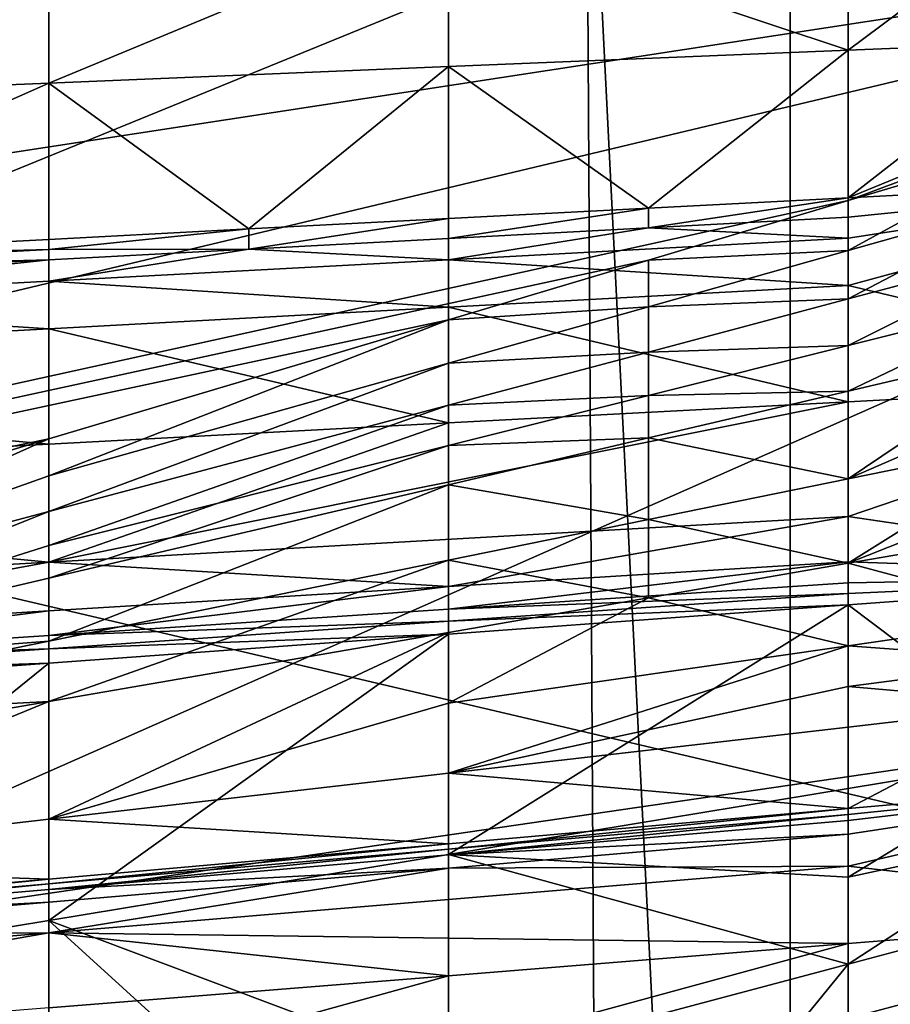
# Model space of a CAD drawing. Extents: x 0 to 483, y 0 to 44.
# Drawn here: x 20 to 20, y 9 to 10 of the extents above; entities that cross this region are included whole.
import ezdxf

# ---------------------------------------------------------------- set-up
doc = ezdxf.new("R2010")
doc.units = 0

msp = doc.modelspace()

# ---------------------------------------------------------------- linework, layer by layer
for points in [[(19.965071, 0.013901, 387.75), (19.965071, 43.713902, 387.75), (19.71512, 43.713902, 388.106995)], [(19.965071, 0.013901, 387.75), (19.71512, 43.713902, 388.106995), (19.71512, 0.013901, 388.106995)], [(20.149229, 0.013901, 387.355103), (20.149229, 43.713902, 387.355103), (19.965071, 43.713902, 387.75)], [(20.149229, 0.013901, 387.355103), (19.965071, 43.713902, 387.75), (19.965071, 0.013901, 387.75)], [(18.299999, 2.013899, 289), (18.299999, 41.713902, 289), (20.299999, 2.013899, 289)], [(20.299999, 2.013899, 289), (18.299999, 41.713902, 289), (20.299999, 41.713902, 289)], [(18.299999, 9.013901, 309.5), (20.299999, 22.068821, 309.5), (18.299999, 34.713902, 309.5)], [(18.299999, 34.713902, 361), (20.299999, 22.068821, 361), (18.299999, 9.013901, 361)], [(18.299999, 9.013901, 309.5), (20.299999, 16.43965, 309.5), (20.299999, 22.068821, 309.5)], [(18.299999, 9.013901, 361), (20.299999, 22.068821, 361), (20.299999, 16.43965, 361)], [(20.299999, 9.013901, 309.5), (20.299999, 16.43965, 309.5), (18.299999, 9.013901, 309.5)], [(18.299999, 9.013901, 361), (20.299999, 16.43965, 361), (20.299999, 9.013901, 361)], [(18.95858, 9.967663, 374.810089), (20.50355, 9.924235, 376.354401), (20.50355, 9.550739, 376.376495)], [(18.95858, 9.967663, 374.810089), (20.50355, 9.550739, 376.376495), (18.95858, 9.325332, 374.848114)], [(20.299999, 9.39505, 381.158997), (18.299999, 9.047754, 383.128601), (20.299999, 9.8639, 381.200012)], [(20.299999, 9.8639, 381.200012), (18.299999, 9.047754, 383.128601), (18.299999, 9.8639, 383.200012)], [(20.299999, 9.8639, 375.799988), (18.299999, 9.8639, 373.799988), (20.299999, 9.39505, 375.841003)], [(20.299999, 9.39505, 375.841003), (18.299999, 9.8639, 373.799988), (18.299999, 9.047754, 373.871399)], [(18.36665, 9.433124, 380.596588), (19.816799, 9.808432, 379.341003), (19.87155, 9.811656, 379.292206)], [(19.87155, 9.811656, 379.292206), (20.200001, 9.774266, 378.991913), (18.36665, 9.433124, 380.596588)], [(18.36665, 9.433124, 380.596588), (19.762051, 9.805209, 379.389893), (19.816799, 9.808432, 379.341003)], [(19.65258, 9.798762, 379.487701), (19.762051, 9.805209, 379.389893), (18.36665, 9.433124, 380.596588)], [(18.95858, 9.120958, 382.115906), (20.50355, 9.431902, 380.602509), (20.50355, 9.803565, 380.645599)], [(18.95858, 9.120958, 382.115906), (20.50355, 9.803565, 380.645599), (18.95858, 9.760137, 382.190002)], [(18.36665, 9.433124, 380.596588), (20.200001, 9.774266, 378.991913), (20.200001, 9.714049, 378.97699)], [(19.762051, 9.749435, 377.831299), (19.65258, 9.748236, 377.786102), (19.65258, 9.659901, 377.926208)], [(19.762051, 9.749435, 377.831299), (19.65258, 9.659901, 377.926208), (19.762051, 9.664387, 377.947815)], [(19.87155, 9.709795, 377.922607), (19.762051, 9.749435, 377.831299), (19.762051, 9.664387, 377.947815)], [(20.03577, 9.714236, 377.972107), (19.98103, 9.712756, 377.955597), (19.98103, 9.673359, 377.990997)], [(19.98103, 9.673359, 377.990997), (20.03577, 9.675601, 378.001801), (20.03577, 9.714236, 377.972107)], [(18.36665, 9.433124, 380.596588), (20.200001, 9.714049, 378.97699), (18.36665, 9.277189, 380.558411)], [(18.36665, 9.277189, 380.558411), (20.200001, 9.714049, 378.97699), (19.98103, 9.63219, 379.156189)], [(19.87155, 9.709795, 377.922607), (19.98103, 9.673359, 377.990997), (19.98103, 9.712756, 377.955597)], [(20.200001, 9.714049, 378.97699), (20.03577, 9.648498, 379.109985), (19.98103, 9.63219, 379.156189)], [(19.87155, 9.709795, 377.922607), (19.762051, 9.664387, 377.947815), (19.87155, 9.668873, 377.969391)], [(19.87155, 9.668873, 377.969391), (19.98103, 9.673359, 377.990997), (19.87155, 9.709795, 377.922607)], [(19.98103, 9.63298, 378.028412), (20.090521, 9.638682, 378.039612), (20.090521, 9.677844, 378.012604)], [(19.98103, 9.63298, 378.028412), (20.090521, 9.677844, 378.012604), (20.03577, 9.675601, 378.001801)], [(19.98103, 9.673359, 377.990997), (19.98103, 9.63298, 378.028412), (20.03577, 9.675601, 378.001801)], [(19.87155, 9.668873, 377.969391), (19.926291, 9.630128, 378.022797), (19.98103, 9.673359, 377.990997)], [(19.926291, 9.630128, 378.022797), (19.98103, 9.63298, 378.028412), (19.98103, 9.673359, 377.990997)], [(19.87155, 9.668873, 377.969391), (19.762051, 9.664387, 377.947815), (19.816799, 9.624424, 378.011688)], [(19.87155, 9.668873, 377.969391), (19.816799, 9.624424, 378.011688), (19.87155, 9.627276, 378.017303)], [(19.87155, 9.627276, 378.017303), (19.926291, 9.630128, 378.022797), (19.87155, 9.668873, 377.969391)], [(19.762051, 9.664387, 377.947815), (19.65258, 9.659901, 377.926208), (19.65258, 9.61587, 377.994904)], [(19.762051, 9.664387, 377.947815), (19.65258, 9.61587, 377.994904), (19.762051, 9.621574, 378.006104)], [(19.762051, 9.664387, 377.947815), (19.762051, 9.621574, 378.006104), (19.816799, 9.624424, 378.011688)], [(20.03577, 9.648498, 379.109985), (20.03577, 9.633928, 379.094086), (19.98103, 9.618504, 379.137085)], [(20.03577, 9.648498, 379.109985), (19.98103, 9.618504, 379.137085), (19.98103, 9.63219, 379.156189)], [(19.98103, 9.608951, 378.044403), (20.090521, 9.582931, 378.0737), (20.090521, 9.638682, 378.039612)], [(19.98103, 9.608951, 378.044403), (20.090521, 9.638682, 378.039612), (19.98103, 9.62191, 378.036499)], [(19.98103, 9.627622, 378.032593), (19.98103, 9.62191, 378.036499), (20.090521, 9.638682, 378.039612)], [(19.98103, 9.627622, 378.032593), (20.090521, 9.638682, 378.039612), (19.98103, 9.63298, 378.028412)], [(19.98103, 9.605296, 379.11731), (19.98103, 9.618504, 379.137085), (20.03577, 9.633928, 379.094086)], [(20.03577, 9.633928, 379.094086), (20.03577, 9.619842, 379.077515), (19.98103, 9.605296, 379.11731)], [(18.36665, 9.277189, 380.558411), (19.98103, 9.63219, 379.156189), (19.926291, 9.615881, 379.202393)], [(19.926291, 9.624716, 378.027496), (19.98103, 9.627622, 378.032593), (19.98103, 9.63298, 378.028412)], [(19.926291, 9.630128, 378.022797), (19.926291, 9.624716, 378.027496), (19.98103, 9.63298, 378.028412)], [(19.98103, 9.63219, 379.156189), (19.98103, 9.618504, 379.137085), (19.926291, 9.615881, 379.202393)], [(19.87155, 9.621811, 378.022308), (19.926291, 9.624716, 378.027496), (19.926291, 9.630128, 378.022797)], [(19.87155, 9.627276, 378.017303), (19.87155, 9.621811, 378.022308), (19.926291, 9.630128, 378.022797)], [(19.87155, 9.627276, 378.017303), (19.816799, 9.624424, 378.011688), (19.816799, 9.618906, 378.01709)], [(19.816799, 9.618906, 378.01709), (19.87155, 9.621811, 378.022308), (19.87155, 9.627276, 378.017303)], [(19.926291, 9.624716, 378.027496), (19.98103, 9.62191, 378.036499), (19.98103, 9.627622, 378.032593)], [(19.762051, 9.621574, 378.006104), (19.762051, 9.618816, 378.009186), (19.816799, 9.624424, 378.011688)], [(19.816799, 9.624424, 378.011688), (19.762051, 9.618816, 378.009186), (19.816799, 9.618906, 378.01709)], [(19.87155, 9.621811, 378.022308), (19.87155, 9.616024, 378.026611), (19.926291, 9.624716, 378.027496)], [(19.926291, 9.624716, 378.027496), (19.87155, 9.616024, 378.026611), (19.98103, 9.62191, 378.036499)], [(19.762051, 9.621574, 378.006104), (19.65258, 9.61587, 377.994904), (19.762051, 9.618816, 378.009186)], [(19.816799, 9.618906, 378.01709), (19.87155, 9.616024, 378.026611), (19.87155, 9.621811, 378.022308)], [(19.98103, 9.62191, 378.036499), (19.87155, 9.616024, 378.026611), (19.98103, 9.608951, 378.044403)], [(19.762051, 9.616001, 378.011902), (19.762051, 9.618816, 378.009186), (19.65258, 9.613056, 377.998505)], [(19.65258, 9.613056, 377.998505), (19.762051, 9.618816, 378.009186), (19.65258, 9.61587, 377.994904)], [(19.762051, 9.610138, 378.016815), (19.816799, 9.618906, 378.01709), (19.762051, 9.616001, 378.011902)], [(19.762051, 9.616001, 378.011902), (19.816799, 9.618906, 378.01709), (19.762051, 9.618816, 378.009186)], [(19.762051, 9.610138, 378.016815), (19.87155, 9.616024, 378.026611), (19.816799, 9.618906, 378.01709)], [(19.926291, 9.60308, 379.180115), (19.926291, 9.615881, 379.202393), (19.98103, 9.618504, 379.137085)], [(19.926291, 9.60308, 379.180115), (19.98103, 9.618504, 379.137085), (19.98103, 9.605296, 379.11731)], [(20.03577, 9.606179, 379.060303), (19.98103, 9.592502, 379.096893), (20.03577, 9.619842, 379.077515)], [(19.98103, 9.605296, 379.11731), (20.03577, 9.619842, 379.077515), (19.98103, 9.592502, 379.096893)], [(19.926291, 9.615881, 379.202393), (19.87155, 9.599573, 379.248596), (18.36665, 9.277189, 380.558411)], [(19.65258, 9.613056, 377.998505), (19.65258, 9.610191, 378.001587), (19.762051, 9.616001, 378.011902)], [(19.762051, 9.616001, 378.011902), (19.65258, 9.610191, 378.001587), (19.65258, 9.604252, 378.006989)], [(19.762051, 9.616001, 378.011902), (19.65258, 9.604252, 378.006989), (19.762051, 9.610138, 378.016815)], [(19.762051, 9.610138, 378.016815), (19.87155, 9.603024, 378.035095), (19.87155, 9.616024, 378.026611)], [(19.98103, 9.608951, 378.044403), (19.87155, 9.616024, 378.026611), (19.87155, 9.603024, 378.035095)], [(19.87155, 9.599573, 379.248596), (19.926291, 9.615881, 379.202393), (19.926291, 9.60308, 379.180115)], [(19.762051, 9.610138, 378.016815), (19.65258, 9.604252, 378.006989), (19.762051, 9.597096, 378.025787)], [(19.762051, 9.597096, 378.025787), (19.87155, 9.603024, 378.035095), (19.762051, 9.610138, 378.016815)], [(19.98103, 9.608951, 378.044403), (19.87155, 9.603024, 378.035095), (19.98103, 9.577128, 378.064911)], [(19.98103, 9.577128, 378.064911), (20.090521, 9.582931, 378.0737), (19.98103, 9.608951, 378.044403)], [(19.65258, 9.604252, 378.006989), (19.5431, 9.58524, 378.007111), (19.762051, 9.597096, 378.025787)], [(19.98103, 9.605296, 379.11731), (19.926291, 9.59075, 379.157104), (19.926291, 9.60308, 379.180115)], [(19.98103, 9.605296, 379.11731), (19.98103, 9.592502, 379.096893), (19.926291, 9.59075, 379.157104)], [(20.03577, 9.592878, 379.042511), (19.98103, 9.580063, 379.075897), (20.03577, 9.606179, 379.060303)], [(20.03577, 9.606179, 379.060303), (19.98103, 9.580063, 379.075897), (19.98103, 9.592502, 379.096893)], [(19.762051, 9.597096, 378.025787), (19.87155, 9.571325, 378.056091), (19.87155, 9.603024, 378.035095)], [(19.926291, 9.60308, 379.180115), (19.926291, 9.59075, 379.157104), (19.87155, 9.587658, 379.223206)], [(19.926291, 9.60308, 379.180115), (19.87155, 9.587658, 379.223206), (19.87155, 9.599573, 379.248596)], [(19.98103, 9.577128, 378.064911), (19.87155, 9.603024, 378.035095), (19.87155, 9.571325, 378.056091)], [(18.36665, 9.277189, 380.558411), (19.87155, 9.599573, 379.248596), (19.762051, 9.566956, 379.341003)], [(19.87155, 9.599573, 379.248596), (19.87155, 9.587658, 379.223206), (19.762051, 9.55681, 379.309204)], [(19.87155, 9.599573, 379.248596), (19.762051, 9.55681, 379.309204), (19.762051, 9.566956, 379.341003)], [(19.762051, 9.597096, 378.025787), (19.5431, 9.58524, 378.007111), (19.762051, 9.565521, 378.047302)], [(19.762051, 9.565521, 378.047302), (19.87155, 9.571325, 378.056091), (19.762051, 9.597096, 378.025787)], [(19.926291, 9.59075, 379.157104), (19.87155, 9.576203, 379.196899), (19.87155, 9.587658, 379.223206)], [(19.926291, 9.59075, 379.157104), (19.926291, 9.578826, 379.133392), (19.87155, 9.576203, 379.196899)], [(19.98103, 9.592502, 379.096893), (19.98103, 9.580063, 379.075897), (19.926291, 9.578826, 379.133392)], [(19.926291, 9.59075, 379.157104), (19.98103, 9.592502, 379.096893), (19.926291, 9.578826, 379.133392)], [(20.03577, 9.579887, 379.024292), (19.98103, 9.556048, 379.03241), (20.03577, 9.592878, 379.042511)], [(20.03577, 9.592878, 379.042511), (19.98103, 9.556048, 379.03241), (19.98103, 9.580063, 379.075897)], [(19.87155, 9.587658, 379.223206), (19.87155, 9.576203, 379.196899), (19.762051, 9.547111, 379.276489)], [(19.762051, 9.547111, 379.276489), (19.762051, 9.55681, 379.309204), (19.87155, 9.587658, 379.223206)], [(19.5431, 9.58524, 378.007111), (19.5431, 9.553914, 378.029694), (19.762051, 9.565521, 378.047302)], [(19.98103, 9.545734, 378.08609), (20.090521, 9.529589, 378.111511), (20.090521, 9.582931, 378.0737)], [(19.98103, 9.577128, 378.064911), (19.98103, 9.545734, 378.08609), (20.090521, 9.582931, 378.0737)], [(19.926291, 9.578826, 379.133392), (19.98103, 9.580063, 379.075897), (19.926291, 9.567248, 379.109192)], [(19.98103, 9.580063, 379.075897), (19.98103, 9.556048, 379.03241), (19.926291, 9.567248, 379.109192)], [(20.03577, 9.579887, 379.024292), (20.03577, 9.567166, 379.005493), (19.98103, 9.556048, 379.03241)], [(19.98103, 9.577128, 378.064911), (19.87155, 9.571325, 378.056091), (19.762051, 9.53326, 378.06781)], [(19.762051, 9.53326, 378.06781), (19.98103, 9.545734, 378.08609), (19.98103, 9.577128, 378.064911)], [(19.926291, 9.578826, 379.133392), (19.926291, 9.567248, 379.109192), (19.87155, 9.565149, 379.170013)], [(19.87155, 9.576203, 379.196899), (19.926291, 9.578826, 379.133392), (19.87155, 9.565149, 379.170013)], [(19.762051, 9.547111, 379.276489), (19.87155, 9.576203, 379.196899), (19.762051, 9.537796, 379.243103)], [(19.87155, 9.576203, 379.196899), (19.87155, 9.565149, 379.170013), (19.762051, 9.537796, 379.243103)], [(19.762051, 9.565521, 378.047302), (19.762051, 9.53326, 378.06781), (19.87155, 9.571325, 378.056091)], [(18.36665, 9.277189, 380.558411), (19.762051, 9.566956, 379.341003), (19.65258, 9.53434, 379.433289)], [(19.762051, 9.566956, 379.341003), (19.762051, 9.55681, 379.309204), (19.65258, 9.518018, 379.356201)], [(19.762051, 9.566956, 379.341003), (19.65258, 9.518018, 379.356201), (19.65258, 9.53434, 379.433289)], [(19.87155, 9.565149, 379.170013), (19.926291, 9.567248, 379.109192), (19.87155, 9.554433, 379.142487)], [(19.926291, 9.567248, 379.109192), (19.926291, 9.544929, 379.059204), (19.87155, 9.554433, 379.142487)], [(19.926291, 9.567248, 379.109192), (19.98103, 9.556048, 379.03241), (19.926291, 9.544929, 379.059204)], [(20.03577, 9.554674, 378.986298), (19.98103, 9.532908, 378.987213), (20.03577, 9.567166, 379.005493)], [(19.98103, 9.556048, 379.03241), (20.03577, 9.567166, 379.005493), (19.98103, 9.532908, 378.987213)], [(19.5431, 9.553914, 378.029694), (19.762051, 9.53326, 378.06781), (19.762051, 9.565521, 378.047302)], [(19.87155, 9.565149, 379.170013), (19.87155, 9.554433, 379.142487), (19.762051, 9.528803, 379.209106)], [(19.762051, 9.537796, 379.243103), (19.87155, 9.565149, 379.170013), (19.762051, 9.528803, 379.209106)], [(19.762051, 9.547111, 379.276489), (19.65258, 9.518018, 379.356201), (19.762051, 9.55681, 379.309204)], [(19.98103, 9.556048, 379.03241), (19.98103, 9.532908, 378.987213), (19.926291, 9.544929, 379.059204)], [(19.5431, 9.553914, 378.029694), (19.5431, 9.520786, 378.049591), (19.762051, 9.53326, 378.06781)], [(19.762051, 9.528803, 379.209106), (19.87155, 9.554433, 379.142487), (19.762051, 9.511574, 379.139709)], [(19.762051, 9.511574, 379.139709), (19.87155, 9.554433, 379.142487), (19.87155, 9.533811, 379.085999)], [(19.87155, 9.554433, 379.142487), (19.926291, 9.544929, 379.059204), (19.87155, 9.533811, 379.085999)], [(20.03577, 9.554674, 378.986298), (20.03577, 9.542374, 378.966705), (19.98103, 9.532908, 378.987213)], [(18.95858, 9.325332, 374.848114), (20.50355, 9.550739, 376.376495), (20.50355, 9.186759, 376.463196)], [(19.762051, 9.547111, 379.276489), (19.762051, 9.537796, 379.243103), (19.65258, 9.503173, 379.275696)], [(19.65258, 9.503173, 379.275696), (19.65258, 9.518018, 379.356201), (19.762051, 9.547111, 379.276489)], [(19.762051, 9.53326, 378.06781), (19.87155, 9.526602, 378.085602), (19.98103, 9.545734, 378.08609)], [(19.87155, 9.526602, 378.085602), (19.98103, 9.53332, 378.09491), (19.98103, 9.545734, 378.08609)], [(19.926291, 9.544929, 379.059204), (19.926291, 9.523443, 379.007812), (19.87155, 9.533811, 379.085999)], [(19.926291, 9.544929, 379.059204), (19.98103, 9.532908, 378.987213), (19.926291, 9.523443, 379.007812)], [(19.98103, 9.545734, 378.08609), (19.98103, 9.53332, 378.09491), (20.090521, 9.529589, 378.111511)], [(20.03577, 9.542374, 378.966705), (20.03577, 9.51821, 378.926208), (19.98103, 9.532908, 378.987213)], [(19.762051, 9.537796, 379.243103), (19.762051, 9.528803, 379.209106), (19.65258, 9.503173, 379.275696)], [(19.762051, 9.511574, 379.139709), (19.87155, 9.533811, 379.085999), (19.762051, 9.495046, 379.069397)], [(19.762051, 9.495046, 379.069397), (19.87155, 9.533811, 379.085999), (19.87155, 9.513977, 379.02829)], [(19.87155, 9.533811, 379.085999), (19.926291, 9.523443, 379.007812), (19.87155, 9.513977, 379.02829)], [(19.65258, 9.513169, 378.066986), (19.762051, 9.53326, 378.06781), (19.5431, 9.520786, 378.049591)], [(19.762051, 9.519885, 378.076294), (19.762051, 9.53326, 378.06781), (19.65258, 9.513169, 378.066986)], [(19.762051, 9.519885, 378.076294), (19.87155, 9.526602, 378.085602), (19.762051, 9.53326, 378.06781)], [(19.98103, 9.52754, 378.098602), (19.98103, 9.53332, 378.09491), (19.87155, 9.520328, 378.089203)], [(19.87155, 9.520328, 378.089203), (19.98103, 9.53332, 378.09491), (19.87155, 9.526602, 378.085602)], [(19.98103, 9.532908, 378.987213), (19.98103, 9.510347, 378.940704), (19.926291, 9.523443, 379.007812)], [(19.98103, 9.52754, 378.098602), (20.090521, 9.529589, 378.111511), (19.98103, 9.53332, 378.09491)], [(19.98103, 9.532908, 378.987213), (20.03577, 9.51821, 378.926208), (19.98103, 9.510347, 378.940704)], [(19.65258, 9.503173, 379.275696), (19.762051, 9.528803, 379.209106), (19.762051, 9.511574, 379.139709)], [(19.98103, 9.521571, 378.101898), (20.03577, 9.480262, 378.130493), (20.090521, 9.529589, 378.111511)], [(19.98103, 9.524602, 378.100311), (19.98103, 9.521571, 378.101898), (20.090521, 9.529589, 378.111511)], [(19.98103, 9.524602, 378.100311), (20.090521, 9.529589, 378.111511), (19.98103, 9.52754, 378.098602)], [(19.87155, 9.520328, 378.089203), (19.87155, 9.526602, 378.085602), (19.762051, 9.513116, 378.079803)], [(19.762051, 9.513116, 378.079803), (19.87155, 9.526602, 378.085602), (19.762051, 9.519885, 378.076294)], [(19.87155, 9.520328, 378.089203), (19.98103, 9.524602, 378.100311), (19.98103, 9.52754, 378.098602)], [(19.87155, 9.520328, 378.089203), (19.87155, 9.517032, 378.09079), (19.98103, 9.524602, 378.100311)], [(19.87155, 9.517032, 378.09079), (19.98103, 9.521571, 378.101898), (19.98103, 9.524602, 378.100311)], [(19.926291, 9.523443, 379.007812), (19.98103, 9.510347, 378.940704), (19.87155, 9.494619, 378.96991)], [(19.926291, 9.523443, 379.007812), (19.87155, 9.494619, 378.96991), (19.87155, 9.513977, 379.02829)], [(19.762051, 9.513116, 378.079803), (19.87155, 9.517032, 378.09079), (19.87155, 9.520328, 378.089203)], [(19.87155, 9.513552, 378.092194), (19.87155, 9.453172, 378.111603), (19.98103, 9.521571, 378.101898)], [(19.87155, 9.453172, 378.111603), (19.98103, 9.471232, 378.124207), (19.98103, 9.521571, 378.101898)], [(19.87155, 9.517032, 378.09079), (19.87155, 9.513552, 378.092194), (19.98103, 9.521571, 378.101898)], [(19.98103, 9.521571, 378.101898), (19.98103, 9.471232, 378.124207), (20.03577, 9.480262, 378.130493)], [(19.762051, 9.513116, 378.079803), (19.762051, 9.519885, 378.076294), (19.65258, 9.505904, 378.070312)], [(19.65258, 9.505904, 378.070312), (19.762051, 9.519885, 378.076294), (19.65258, 9.513169, 378.066986)], [(20.03577, 9.51821, 378.926208), (20.03577, 9.506281, 378.905212), (19.98103, 9.510347, 378.940704)], [(19.762051, 9.513116, 378.079803), (19.762051, 9.509462, 378.081299), (19.87155, 9.517032, 378.09079)], [(19.762051, 9.509462, 378.081299), (19.87155, 9.513552, 378.092194), (19.87155, 9.517032, 378.09079)], [(19.65258, 9.505904, 378.070312), (19.762051, 9.509462, 378.081299), (19.762051, 9.513116, 378.079803)], [(19.762051, 9.495046, 379.069397), (19.87155, 9.513977, 379.02829), (19.762051, 9.46283, 378.928802)], [(19.762051, 9.46283, 378.928802), (19.87155, 9.513977, 379.02829), (19.87155, 9.494619, 378.96991)], [(19.762051, 9.505535, 378.082611), (19.762051, 9.435112, 378.098907), (19.87155, 9.513552, 378.092194)], [(19.87155, 9.513552, 378.092194), (19.762051, 9.435112, 378.098907), (19.87155, 9.453172, 378.111603)], [(19.762051, 9.509462, 378.081299), (19.762051, 9.505535, 378.082611), (19.87155, 9.513552, 378.092194)], [(19.65258, 9.503173, 379.275696), (19.762051, 9.511574, 379.139709), (19.65258, 9.489338, 379.193298)], [(19.65258, 9.489338, 379.193298), (19.762051, 9.511574, 379.139709), (19.762051, 9.495046, 379.069397)], [(19.65258, 9.505904, 378.070312), (19.65258, 9.501893, 378.071686), (19.762051, 9.509462, 378.081299)], [(19.65258, 9.501893, 378.071686), (19.762051, 9.505535, 378.082611), (19.762051, 9.509462, 378.081299)], [(19.87155, 9.475459, 378.910706), (19.87155, 9.494619, 378.96991), (19.98103, 9.510347, 378.940704)], [(19.87155, 9.475459, 378.910706), (19.98103, 9.510347, 378.940704), (19.98103, 9.499199, 378.916901)], [(19.98103, 9.499199, 378.916901), (19.98103, 9.510347, 378.940704), (20.03577, 9.506281, 378.905212)], [(19.65258, 9.497517, 378.072906), (19.65258, 9.417051, 378.086304), (19.762051, 9.505535, 378.082611)], [(19.762051, 9.505535, 378.082611), (19.65258, 9.417051, 378.086304), (19.762051, 9.435112, 378.098907)], [(19.65258, 9.501893, 378.071686), (19.65258, 9.497517, 378.072906), (19.762051, 9.505535, 378.082611)], [(19.98103, 9.499199, 378.916901), (20.03577, 9.506281, 378.905212), (20.03577, 9.494404, 378.883698)], [(19.98103, 9.499199, 378.916901), (19.98103, 9.488089, 378.8927), (19.87155, 9.475459, 378.910706)], [(19.98103, 9.488089, 378.8927), (19.98103, 9.499199, 378.916901), (20.03577, 9.494404, 378.883698)], [(19.65258, 9.489338, 379.193298), (19.762051, 9.495046, 379.069397), (19.5431, 9.457185, 379.151611)], [(19.5431, 9.457185, 379.151611), (19.762051, 9.495046, 379.069397), (19.65258, 9.4502, 378.946899)], [(19.762051, 9.495046, 379.069397), (19.762051, 9.46283, 378.928802), (19.65258, 9.4502, 378.946899)], [(19.762051, 9.46283, 378.928802), (19.87155, 9.494619, 378.96991), (19.87155, 9.475459, 378.910706)], [(19.98103, 9.465748, 378.842285), (19.98103, 9.488089, 378.8927), (20.03577, 9.494404, 378.883698)], [(19.98103, 9.465748, 378.842285), (20.03577, 9.494404, 378.883698), (20.090521, 9.475394, 378.83429)], [(19.87155, 9.475459, 378.910706), (19.98103, 9.488089, 378.8927), (19.98103, 9.465748, 378.842285)], [(19.98103, 9.471232, 378.124207), (19.98103, 9.446988, 378.135315), (20.03577, 9.480262, 378.130493)], [(19.98103, 9.446988, 378.135315), (20.03577, 9.458731, 378.142395), (20.03577, 9.480262, 378.130493)], [(19.87155, 9.456102, 378.850403), (19.762051, 9.46283, 378.928802), (19.87155, 9.475459, 378.910706)], [(19.87155, 9.456102, 378.850403), (19.87155, 9.475459, 378.910706), (19.98103, 9.465748, 378.842285)], [(19.98103, 9.449969, 378.818207), (19.98103, 9.458744, 378.830597), (20.090521, 9.475394, 378.83429)], [(19.98103, 9.449969, 378.818207), (20.090521, 9.475394, 378.83429), (20.090521, 9.437615, 378.781006)], [(19.98103, 9.464173, 378.839294), (19.98103, 9.465748, 378.842285), (20.090521, 9.475394, 378.83429)], [(19.98103, 9.464173, 378.839294), (20.090521, 9.475394, 378.83429), (19.98103, 9.462479, 378.836395)], [(19.98103, 9.462479, 378.836395), (20.090521, 9.475394, 378.83429), (19.98103, 9.458744, 378.830597)], [(19.98103, 9.446988, 378.135315), (19.98103, 9.471232, 378.124207), (19.87155, 9.453172, 378.111603)], [(19.87155, 9.454657, 378.846893), (19.87155, 9.456102, 378.850403), (19.98103, 9.465748, 378.842285)], [(19.87155, 9.454657, 378.846893), (19.98103, 9.465748, 378.842285), (19.98103, 9.464173, 378.839294)], [(19.87155, 9.453062, 378.843597), (19.87155, 9.454657, 378.846893), (19.98103, 9.464173, 378.839294)], [(19.87155, 9.453062, 378.843597), (19.98103, 9.464173, 378.839294), (19.98103, 9.462479, 378.836395)], [(19.762051, 9.446456, 378.858398), (19.65258, 9.4502, 378.946899), (19.762051, 9.46283, 378.928802)], [(19.762051, 9.446456, 378.858398), (19.762051, 9.46283, 378.928802), (19.87155, 9.456102, 378.850403)], [(19.98103, 9.462479, 378.836395), (19.98103, 9.458744, 378.830597), (19.87155, 9.453062, 378.843597)], [(19.87155, 9.449457, 378.837311), (19.98103, 9.458744, 378.830597), (19.98103, 9.449969, 378.818207)], [(19.87155, 9.453062, 378.843597), (19.98103, 9.458744, 378.830597), (19.87155, 9.449457, 378.837311)], [(20.03577, 9.437763, 378.154297), (20.03577, 9.458731, 378.142395), (19.98103, 9.42319, 378.146515)], [(19.98103, 9.446988, 378.135315), (19.98103, 9.42319, 378.146515), (20.03577, 9.458731, 378.142395)], [(19.762051, 9.445141, 378.854492), (19.762051, 9.446456, 378.858398), (19.87155, 9.456102, 378.850403)], [(19.762051, 9.445141, 378.854492), (19.87155, 9.456102, 378.850403), (19.87155, 9.454657, 378.846893)], [(19.762051, 9.443645, 378.8508), (19.762051, 9.445141, 378.854492), (19.87155, 9.454657, 378.846893)], [(19.762051, 9.443645, 378.8508), (19.87155, 9.454657, 378.846893), (19.87155, 9.453062, 378.843597)], [(19.762051, 9.435112, 378.098907), (19.87155, 9.394043, 378.130707), (19.87155, 9.453172, 378.111603)], [(19.87155, 9.453062, 378.843597), (19.87155, 9.449457, 378.837311), (19.762051, 9.443645, 378.8508)], [(19.87155, 9.453172, 378.111603), (19.87155, 9.394043, 378.130707), (19.98103, 9.42319, 378.146515)], [(19.87155, 9.453172, 378.111603), (19.98103, 9.42319, 378.146515), (19.98103, 9.446988, 378.135315)], [(19.65258, 9.43681, 378.866394), (19.65258, 9.4502, 378.946899), (19.762051, 9.446456, 378.858398)], [(19.762051, 9.431716, 378.830688), (19.87155, 9.449457, 378.837311), (19.98103, 9.449969, 378.818207)], [(19.762051, 9.431716, 378.830688), (19.98103, 9.449969, 378.818207), (19.98103, 9.428809, 378.786804)], [(19.762051, 9.44017, 378.843994), (19.87155, 9.449457, 378.837311), (19.762051, 9.431716, 378.830688)], [(19.762051, 9.443645, 378.8508), (19.87155, 9.449457, 378.837311), (19.762051, 9.44017, 378.843994)], [(19.98103, 9.428809, 378.786804), (19.98103, 9.449969, 378.818207), (20.090521, 9.437615, 378.781006)], [(19.65258, 9.435626, 378.862), (19.65258, 9.43681, 378.866394), (19.762051, 9.446456, 378.858398)], [(19.65258, 9.435626, 378.862), (19.762051, 9.446456, 378.858398), (19.762051, 9.445141, 378.854492)], [(19.65258, 9.434229, 378.858002), (19.65258, 9.435626, 378.862), (19.762051, 9.445141, 378.854492)], [(19.65258, 9.434229, 378.858002), (19.762051, 9.445141, 378.854492), (19.762051, 9.443645, 378.8508)], [(19.762051, 9.443645, 378.8508), (19.762051, 9.44017, 378.843994), (19.65258, 9.434229, 378.858002)], [(19.762051, 9.44017, 378.843994), (19.762051, 9.431716, 378.830688), (19.65258, 9.430883, 378.850708)], [(19.65258, 9.434229, 378.858002), (19.762051, 9.44017, 378.843994), (19.65258, 9.430883, 378.850708)], [(20.03577, 9.397211, 378.178497), (20.03577, 9.437763, 378.154297), (19.98103, 9.37667, 378.169006)], [(19.98103, 9.37667, 378.169006), (20.03577, 9.437763, 378.154297), (19.98103, 9.42319, 378.146515)], [(19.98103, 9.428809, 378.786804), (20.090521, 9.437615, 378.781006), (19.98103, 9.408302, 378.755005)], [(19.98103, 9.408302, 378.755005), (20.090521, 9.437615, 378.781006), (20.090521, 9.40349, 378.725189)], [(19.762051, 9.294502, 378.131195), (19.762051, 9.435112, 378.098907), (19.65258, 9.417051, 378.086304)], [(19.762051, 9.294502, 378.131195), (19.87155, 9.335586, 378.150085), (19.762051, 9.435112, 378.098907)], [(19.762051, 9.435112, 378.098907), (19.87155, 9.335586, 378.150085), (19.87155, 9.394043, 378.130707)], [(18.95858, 8.504353, 381.932007), (20.50355, 9.073365, 380.495605), (20.50355, 9.431902, 380.602509)], [(18.95858, 8.504353, 381.932007), (20.50355, 9.431902, 380.602509), (18.95858, 9.120958, 382.115906)], [(19.65258, 9.430883, 378.850708), (19.762051, 9.431716, 378.830688), (19.5431, 9.413463, 378.843109)], [(19.5431, 9.39359, 378.809998), (19.5431, 9.413463, 378.843109), (19.762051, 9.431716, 378.830688)], [(19.5431, 9.39359, 378.809998), (19.762051, 9.431716, 378.830688), (19.762051, 9.4112, 378.798401)], [(19.98103, 9.428809, 378.786804), (19.87155, 9.420005, 378.792603), (19.762051, 9.431716, 378.830688)], [(19.762051, 9.4112, 378.798401), (19.762051, 9.431716, 378.830688), (19.87155, 9.420005, 378.792603)], [(19.98103, 9.408302, 378.755005), (19.87155, 9.398972, 378.760895), (19.98103, 9.428809, 378.786804)], [(19.98103, 9.428809, 378.786804), (19.87155, 9.398972, 378.760895), (19.87155, 9.420005, 378.792603)], [(19.926291, 9.356128, 378.159607), (19.98103, 9.42319, 378.146515), (19.87155, 9.394043, 378.130707)], [(19.98103, 9.37667, 378.169006), (19.98103, 9.42319, 378.146515), (19.926291, 9.356128, 378.159607)], [(19.762051, 9.4112, 378.798401), (19.87155, 9.420005, 378.792603), (19.762051, 9.389642, 378.766815)], [(19.762051, 9.389642, 378.766815), (19.87155, 9.420005, 378.792603), (19.87155, 9.398972, 378.760895)], [(19.5431, 9.212333, 378.093292), (19.762051, 9.294502, 378.131195), (19.65258, 9.417051, 378.086304)]]:
    msp.add_3dface(points)

doc.saveas('drawing.dxf')
